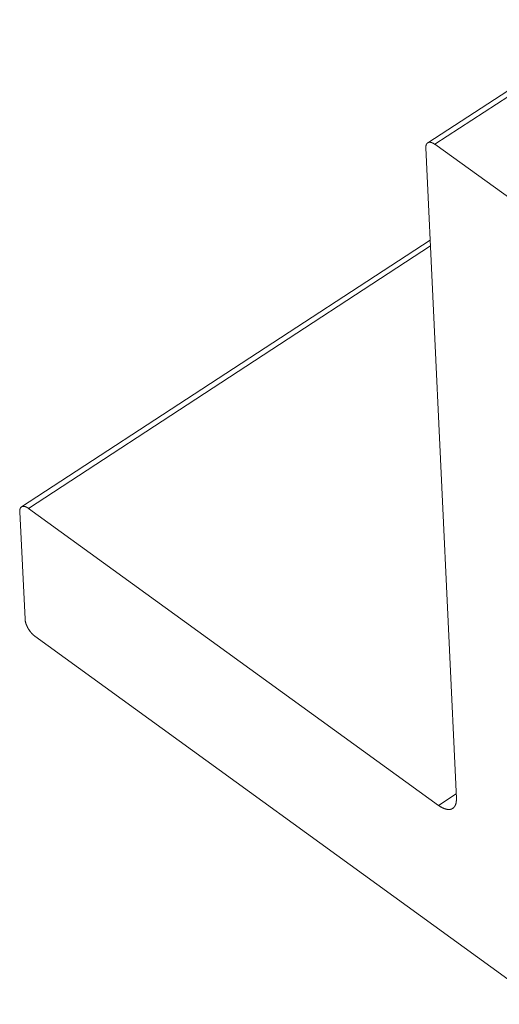
# Model space of a CAD drawing. Extents: x 3 to 259, y 3 to 12.
# Drawn here: x 45 to 46, y 5 to 6 of the extents above; entities that cross this region are included whole.
import ezdxf

# ---------------------------------------------------------------- set-up
doc = ezdxf.new("R2010")
doc.units = 0
doc.header["$MEASUREMENT"] = 0
doc.layers.get('0').update_dxf_attribs({"linetype": 'CONTINUOUS'})
doc.layers.add('DETAIL', color=1, linetype='CONTINUOUS')

# ---------------------------------------------------------------- blocks, each defined once
blk = doc.blocks.new('A$C6e6c9d04')
at = {"color": 0, "linetype": 'Continuous', "lineweight": 0, "extrusion": (-2.77556e-16, 0.816497, 0.57735)}
for p, q in [((-4.75868, -10.29692), (-4.62648, -10.21077)), ((-4.75375, -10.29794), (-4.62629, -10.21487)), ((-4.73863, -10.75554), (-4.75997, -10.30045)), ((-4.75375, -10.29794), (-4.69959, -10.33688)), ((-5.04293, -10.55157), (-4.75695, -10.36502)), ((-5.03806, -10.5526), (-4.75676, -10.36908)), ((-5.04045, -10.63014), (-5.04419, -10.55506)), ((-5.03806, -10.5526), (-4.75102, -10.76041)), ((-4.67837, -10.89952), (-5.03361, -10.64199)), ((-4.75102, -10.76041), (-4.73878, -10.75238))]:
    blk.add_line(p, q, dxfattribs=at)
at = {"color": 0, "linetype": 'Continuous', "lineweight": 0}
for points in [[(-4.75997, -10.30045), (-4.75998, -10.30033), (-4.75998, -10.30022), (-4.75998, -10.3001), (-4.75998, -10.29998), (-4.75998, -10.29987), (-4.75997, -10.29976), (-4.75997, -10.29965), (-4.75996, -10.29954), (-4.75995, -10.29943), (-4.75994, -10.29933), (-4.75993, -10.29922), (-4.75991, -10.29912), (-4.75989, -10.29902), (-4.75988, -10.29892), (-4.75986, -10.29882), (-4.75983, -10.29872), (-4.75981, -10.29863), (-4.75978, -10.29854), (-4.75976, -10.29845), (-4.75973, -10.29836), (-4.7597, -10.29827), (-4.75966, -10.29819), (-4.75963, -10.2981), (-4.75959, -10.29802), (-4.75956, -10.29794), (-4.75952, -10.29787), (-4.75948, -10.29779), (-4.75943, -10.29772), (-4.75939, -10.29765), (-4.75934, -10.29758), (-4.7593, -10.29751), (-4.75925, -10.29745), (-4.7592, -10.29738), (-4.75914, -10.29732), (-4.75909, -10.29726), (-4.75904, -10.29721), (-4.75898, -10.29715), (-4.75892, -10.2971), (-4.75886, -10.29705), (-4.7588, -10.297), (-4.75874, -10.29696), (-4.75867, -10.29692), (-4.75861, -10.29687), (-4.75854, -10.29684), (-4.75847, -10.2968), (-4.7584, -10.29677), (-4.75833, -10.29673), (-4.75826, -10.2967), (-4.75818, -10.29668), (-4.75811, -10.29665), (-4.75803, -10.29663), (-4.75795, -10.29661), (-4.75787, -10.29659), (-4.75779, -10.29658), (-4.75771, -10.29656), (-4.75763, -10.29655), (-4.75754, -10.29654), (-4.75746, -10.29654), (-4.75737, -10.29654), (-4.75729, -10.29653), (-4.7572, -10.29653), (-4.75711, -10.29654), (-4.75702, -10.29654), (-4.75693, -10.29655), (-4.75683, -10.29656), (-4.75674, -10.29658), (-4.75665, -10.29659), (-4.75655, -10.29661), (-4.75646, -10.29663), (-4.75636, -10.29665), (-4.75626, -10.29667), (-4.75616, -10.2967), (-4.75606, -10.29673), (-4.75596, -10.29676), (-4.75586, -10.2968), (-4.75576, -10.29683), (-4.75566, -10.29687), (-4.75556, -10.29691), (-4.75546, -10.29695), (-4.75535, -10.297), (-4.75525, -10.29705), (-4.75514, -10.2971), (-4.75504, -10.29715), (-4.75493, -10.2972), (-4.75483, -10.29726), (-4.75472, -10.29732), (-4.75461, -10.29738), (-4.75451, -10.29744), (-4.7544, -10.2975), (-4.75429, -10.29757), (-4.75418, -10.29764), (-4.75408, -10.29771), (-4.75397, -10.29778), (-4.75386, -10.29786), (-4.75375, -10.29794)], [(-5.04419, -10.55506), (-5.04419, -10.55494), (-5.0442, -10.55482), (-5.0442, -10.55471), (-5.0442, -10.5546), (-5.0442, -10.55448), (-5.04419, -10.55437), (-5.04419, -10.55426), (-5.04418, -10.55415), (-5.04417, -10.55405), (-5.04416, -10.55394), (-5.04415, -10.55384), (-5.04413, -10.55374), (-5.04412, -10.55364), (-5.0441, -10.55354), (-5.04408, -10.55344), (-5.04406, -10.55335), (-5.04403, -10.55326), (-5.04401, -10.55317), (-5.04398, -10.55308), (-5.04395, -10.55299), (-5.04392, -10.5529), (-5.04389, -10.55282), (-5.04386, -10.55274), (-5.04382, -10.55266), (-5.04379, -10.55258), (-5.04375, -10.5525), (-5.04371, -10.55243), (-5.04367, -10.55236), (-5.04362, -10.55229), (-5.04358, -10.55222), (-5.04353, -10.55215), (-5.04348, -10.55209), (-5.04343, -10.55203), (-5.04338, -10.55197), (-5.04333, -10.55191), (-5.04327, -10.55185), (-5.04322, -10.5518), (-5.04316, -10.55175), (-5.0431, -10.5517), (-5.04304, -10.55165), (-5.04298, -10.55161), (-5.04291, -10.55157), (-5.04285, -10.55153), (-5.04278, -10.55149), (-5.04272, -10.55145), (-5.04265, -10.55142), (-5.04258, -10.55139), (-5.0425, -10.55136), (-5.04243, -10.55133), (-5.04236, -10.55131), (-5.04228, -10.55129), (-5.04221, -10.55127), (-5.04213, -10.55125), (-5.04205, -10.55123), (-5.04197, -10.55122), (-5.04189, -10.55121), (-5.0418, -10.5512), (-5.04172, -10.5512), (-5.04163, -10.5512), (-5.04155, -10.55119), (-5.04146, -10.5512), (-5.04137, -10.5512), (-5.04128, -10.55121), (-5.04119, -10.55121), (-5.0411, -10.55123), (-5.04101, -10.55124), (-5.04092, -10.55125), (-5.04082, -10.55127), (-5.04073, -10.55129), (-5.04063, -10.55131), (-5.04054, -10.55134), (-5.04044, -10.55137), (-5.04034, -10.5514), (-5.04024, -10.55143), (-5.04014, -10.55146), (-5.04004, -10.5515), (-5.03994, -10.55154), (-5.03984, -10.55158), (-5.03974, -10.55162), (-5.03964, -10.55166), (-5.03954, -10.55171), (-5.03943, -10.55176), (-5.03933, -10.55181), (-5.03923, -10.55187), (-5.03912, -10.55192), (-5.03902, -10.55198), (-5.03891, -10.55204), (-5.0388, -10.5521), (-5.0387, -10.55217), (-5.03859, -10.55223), (-5.03849, -10.5523), (-5.03838, -10.55237), (-5.03827, -10.55245), (-5.03816, -10.55252), (-5.03806, -10.5526)], [(-5.03361, -10.64199), (-5.03372, -10.64191), (-5.03382, -10.64183), (-5.03393, -10.64175), (-5.03404, -10.64166), (-5.03415, -10.64158), (-5.03425, -10.64149), (-5.03436, -10.6414), (-5.03447, -10.64131), (-5.03457, -10.64121), (-5.03468, -10.64112), (-5.03479, -10.64102), (-5.03489, -10.64092), (-5.035, -10.64082), (-5.03511, -10.64072), (-5.03521, -10.64062), (-5.03532, -10.64051), (-5.03542, -10.6404), (-5.03553, -10.6403), (-5.03563, -10.64019), (-5.03573, -10.64008), (-5.03584, -10.63996), (-5.03594, -10.63985), (-5.03604, -10.63973), (-5.03614, -10.63962), (-5.03624, -10.6395), (-5.03634, -10.63938), (-5.03644, -10.63926), (-5.03654, -10.63914), (-5.03664, -10.63901), (-5.03674, -10.63889), (-5.03683, -10.63877), (-5.03693, -10.63864), (-5.03703, -10.63851), (-5.03712, -10.63838), (-5.03721, -10.63825), (-5.03731, -10.63812), (-5.0374, -10.63799), (-5.03749, -10.63786), (-5.03758, -10.63773), (-5.03767, -10.6376), (-5.03775, -10.63746), (-5.03784, -10.63733), (-5.03793, -10.63719), (-5.03801, -10.63705), (-5.03809, -10.63692), (-5.03818, -10.63678), (-5.03826, -10.63664), (-5.03834, -10.6365), (-5.03842, -10.63636), (-5.03849, -10.63623), (-5.03857, -10.63609), (-5.03865, -10.63595), (-5.03872, -10.6358), (-5.03879, -10.63566), (-5.03886, -10.63552), (-5.03893, -10.63538), (-5.039, -10.63524), (-5.03907, -10.6351), (-5.03913, -10.63496), (-5.0392, -10.63482), (-5.03926, -10.63468), (-5.03932, -10.63453), (-5.03938, -10.63439), (-5.03944, -10.63425), (-5.0395, -10.63411), (-5.03955, -10.63397), (-5.03961, -10.63383), (-5.03966, -10.63369), (-5.03971, -10.63355), (-5.03976, -10.63341), (-5.03981, -10.63327), (-5.03985, -10.63313), (-5.0399, -10.63299), (-5.03994, -10.63286), (-5.03998, -10.63272), (-5.04002, -10.63258), (-5.04006, -10.63245), (-5.0401, -10.63231), (-5.04013, -10.63218), (-5.04016, -10.63204), (-5.04019, -10.63191), (-5.04022, -10.63178), (-5.04025, -10.63164), (-5.04028, -10.63151), (-5.0403, -10.63138), (-5.04032, -10.63126), (-5.04034, -10.63113), (-5.04036, -10.631), (-5.04038, -10.63087), (-5.0404, -10.63075), (-5.04041, -10.63063), (-5.04042, -10.6305), (-5.04043, -10.63038), (-5.04044, -10.63026), (-5.04045, -10.63014)], [(-4.75102, -10.76041), (-4.75081, -10.76057), (-4.75059, -10.76072), (-4.75037, -10.76087), (-4.75016, -10.76101), (-4.74995, -10.76115), (-4.74973, -10.76128), (-4.74952, -10.76141), (-4.7493, -10.76154), (-4.74909, -10.76166), (-4.74888, -10.76177), (-4.74867, -10.76189), (-4.74846, -10.762), (-4.74825, -10.7621), (-4.74804, -10.7622), (-4.74784, -10.7623), (-4.74763, -10.76239), (-4.74743, -10.76247), (-4.74722, -10.76256), (-4.74702, -10.76263), (-4.74682, -10.76271), (-4.74662, -10.76278), (-4.74642, -10.76284), (-4.74622, -10.7629), (-4.74603, -10.76295), (-4.74583, -10.763), (-4.74564, -10.76305), (-4.74545, -10.76309), (-4.74526, -10.76313), (-4.74507, -10.76316), (-4.74489, -10.76319), (-4.7447, -10.76321), (-4.74452, -10.76323), (-4.74434, -10.76324), (-4.74416, -10.76325), (-4.74399, -10.76325), (-4.74381, -10.76325), (-4.74364, -10.76324), (-4.74347, -10.76323), (-4.74331, -10.76322), (-4.74314, -10.7632), (-4.74298, -10.76317), (-4.74282, -10.76315), (-4.74266, -10.76311), (-4.74251, -10.76307), (-4.74235, -10.76303), (-4.7422, -10.76298), (-4.74206, -10.76293), (-4.74191, -10.76287), (-4.74177, -10.76281), (-4.74163, -10.76275), (-4.74149, -10.76267), (-4.74136, -10.7626), (-4.74123, -10.76252), (-4.7411, -10.76244), (-4.74097, -10.76235), (-4.74085, -10.76225), (-4.74073, -10.76216), (-4.74062, -10.76205), (-4.7405, -10.76195), (-4.74039, -10.76184), (-4.74029, -10.76172), (-4.74018, -10.7616), (-4.74008, -10.76148), (-4.73998, -10.76135), (-4.73989, -10.76122), (-4.7398, -10.76108), (-4.73971, -10.76094), (-4.73962, -10.7608), (-4.73954, -10.76065), (-4.73946, -10.7605), (-4.73939, -10.76034), (-4.73932, -10.76018), (-4.73925, -10.76002), (-4.73918, -10.75985), (-4.73912, -10.75968), (-4.73906, -10.7595), (-4.73901, -10.75932), (-4.73896, -10.75914), (-4.73891, -10.75896), (-4.73887, -10.75877), (-4.73883, -10.75857), (-4.73879, -10.75838), (-4.73876, -10.75818), (-4.73873, -10.75797), (-4.7387, -10.75777), (-4.73868, -10.75756), (-4.73866, -10.75734), (-4.73864, -10.75713), (-4.73863, -10.75691), (-4.73862, -10.75669), (-4.73862, -10.75646), (-4.73862, -10.75624), (-4.73862, -10.75601), (-4.73862, -10.75577), (-4.73863, -10.75554)]]:
    blk.add_lwpolyline(points, dxfattribs=at)
blk = doc.blocks.new('WEB00110')
at = {"layer": 'DETAIL', "xscale": 1.25, "yscale": 1.25, "zscale": 1.25}
blk.add_blockref('A$C6e6c9d04', (20.57457, 15.3144), dxfattribs=at)

msp = doc.modelspace()

# ---------------------------------------------------------------- block references
at = {"xscale": 0.25, "yscale": 0.25, "zscale": 0.25}
msp.add_blockref('WEB00110', (41.85489, 4.8709), dxfattribs=at)

doc.saveas('drawing.dxf')
